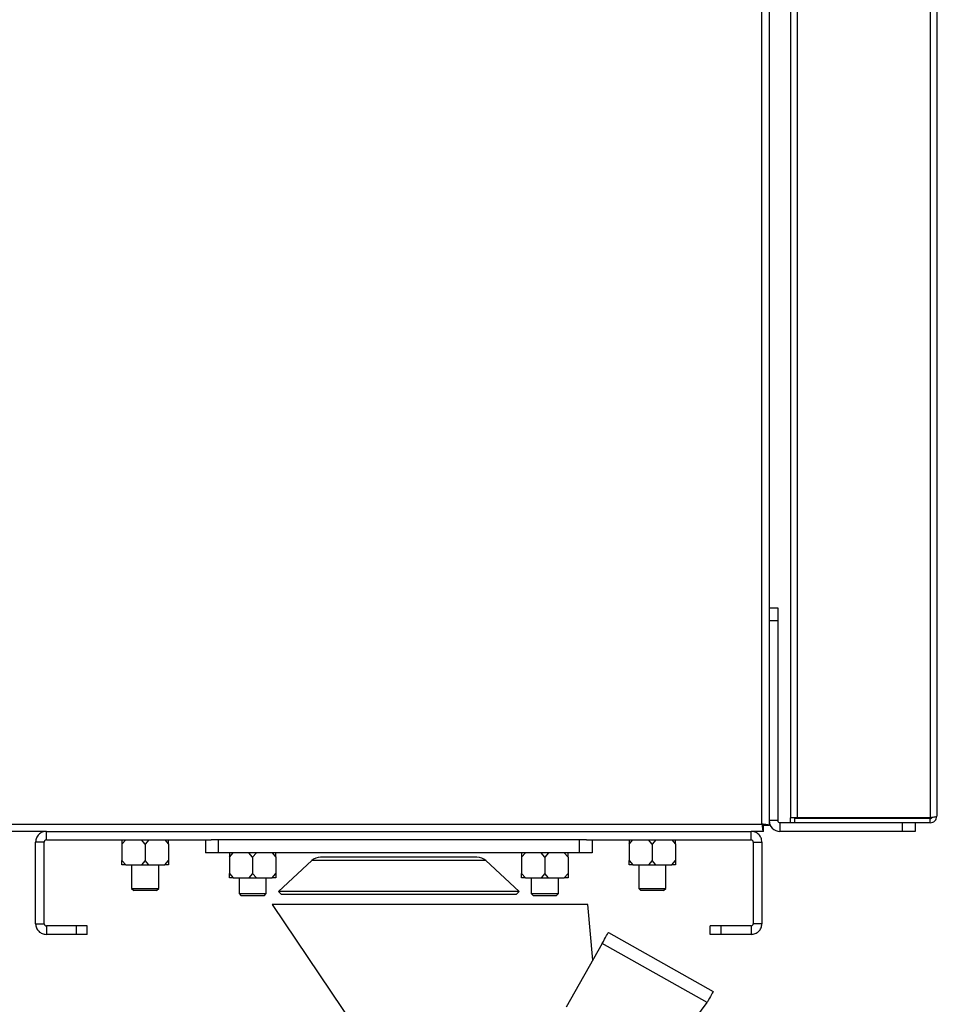
# Model space of a CAD drawing. Units: millimetres. Extents: x 7617 to 9515, y -3140 to -651.
# Drawn here: x 9115 to 9329, y -1912 to -1683 of the extents above; entities that cross this region are included whole.
import ezdxf

# ---------------------------------------------------------------- set-up
doc = ezdxf.new("R2010")
doc.units = ezdxf.units.MM
doc.header["$PDSIZE"] = -1
doc.layers.add('标注层', color=7, linetype='Continuous')
doc.styles.get("Standard").update_dxf_attribs({"font": 'arial.ttf'})
doc.dimstyles.new('ISO-25', dxfattribs={"dimtxt": 2.5, "dimasz": 2.5, "dimexe": 1.25, "dimexo": 0.625, "dimtad": 1, "dimtxsty": 'Standard', "dimcen": 2.5, "dimadec": 0, "dimazin": 0, "dimtfac": 1, "dimtmove": 0, "dimatfit": 3, "dimfxl": 0, "dimarcsym": 0})

# ---------------------------------------------------------------- blocks, each defined once
blk = doc.blocks.new('*D27')
at = {"layer": 'Defpoints', "color": 0}
for p in [(9327.22, -1872.21), (9239.36, -2027.66), (9490.36, -2027.66)]:
    blk.add_point(p, dxfattribs=at)
at = {"layer": '标注层', "color": 0, "lineweight": -2}
for p, q in [((9339.72, -1872.21), (9515.36, -1872.21)), ((9490.36, -1922.21), (9490.36, -1977.66)), ((9251.86, -2027.66), (9515.36, -2027.66))]:
    blk.add_line(p, q, dxfattribs=at)
at = {"layer": '标注层', "color": 0}
for points in [[(9482.03, -1922.21), (9498.7, -1922.21), (9490.36, -1872.21)], [(9482.03, -1977.66), (9498.7, -1977.66), (9490.36, -2027.66)]]:
    blk.add_solid(points, dxfattribs=at)
at = {"layer": '标注层', "color": 0, "insert": (9426.81, -1947.66), "char_height": 50, "attachment_point": 2, "rotation": 90}
blk.add_mtext('6.2', dxfattribs=at)
blk = doc.blocks.new('*D28')
at = {"layer": 'Defpoints', "color": 0}
for p in [(9289.06, -1143.18), (9490.36, -1143.18), (9325.86, -1872.21)]:
    blk.add_point(p, dxfattribs=at)
at = {"layer": '标注层', "color": 0, "lineweight": -2}
for p, q in [((9301.56, -1143.18), (9515.36, -1143.18)), ((9490.36, -1822.21), (9490.36, -1193.18)), ((9338.36, -1872.21), (9515.36, -1872.21))]:
    blk.add_line(p, q, dxfattribs=at)
at = {"layer": '标注层', "color": 0}
for points in [[(9482.03, -1193.18), (9498.7, -1193.18), (9490.36, -1143.18)], [(9482.03, -1822.21), (9498.7, -1822.21), (9490.36, -1872.21)]]:
    blk.add_solid(points, dxfattribs=at)
at = {"layer": '标注层', "color": 0, "insert": (9426.81, -1506.58), "char_height": 50, "attachment_point": 2, "rotation": 90}
blk.add_mtext('28.7', dxfattribs=at)

msp = doc.modelspace()

# ---------------------------------------------------------------- linework, layer by layer
at = {"linetype": 'Continuous', "lineweight": 30}
for p, q in [((9287.858, -1870.511), (9287.858, -1162.811)), ((9289.558, -1162.811), (9289.558, -1870.869)), ((9327.058, -1342.711), (9327.058, -1869.069)), ((9328.558, -1342.711), (9328.558, -1868.711)), ((9294.558, -1357.411), (9294.558, -1869.069)), ((9296.058, -1357.411), (9296.058, -1869.069)), ((9289.558, -1820.211), (9291.558, -1820.211)), ((9291.558, -1820.211), (9291.558, -1823.211)), ((9291.558, -1823.211), (9289.558, -1823.211)), ((9291.558, -1823.211), (9291.558, -1869.711)), ((9291.558, -1869.711), (9289.558, -1869.711)), ((9294.558, -1870.211), (9294.558, -1869.069)), ((9296.058, -1869.069), (9294.558, -1869.069)), ((9295.558, -1869.069), (9295.558, -1869.211)), ((9327.058, -1869.211), (9295.558, -1869.211)), ((9295.558, -1870.211), (9295.558, -1869.211)), ((9327.058, -1869.069), (9296.058, -1869.069)), ((9316.058, -1869.069), (9316.058, -1869.211)), ((9321.058, -1869.211), (9321.058, -1869.069)), ((9327.058, -1870.211), (9327.058, -1869.211)), ((8565.858, -1870.511), (9287.858, -1870.511)), ((9121.358, -1872.211), (8695.858, -1872.211)), ((9121.358, -1874.211), (9121.358, -1872.211)), ((9121.358, -1872.211), (9285.358, -1872.211)), ((9285.358, -1874.211), (9285.358, -1872.211)), ((9288.217, -1872.211), (9285.358, -1872.211)), ((9288.042, -1870.869), (9288.358, -1870.869)), ((9288.217, -1872.211), (9288.217, -1871.011)), ((9289.558, -1870.869), (9288.358, -1870.869)), ((9292.058, -1870.211), (9292.058, -1872.211)), ((9295.558, -1870.211), (9292.058, -1870.211)), ((9320.558, -1872.211), (9292.058, -1872.211)), ((9327.058, -1870.211), (9295.558, -1870.211)), ((9320.558, -1872.211), (9320.558, -1870.211)), ((9323.558, -1872.211), (9320.558, -1872.211)), ((9323.558, -1870.211), (9323.558, -1872.211)), ((9121.358, -1874.211), (9159.7, -1874.211)), ((9138.958, -1875.211), (9139.824, -1874.211)), ((9138.958, -1874.211), (9138.958, -1875.211)), ((9144.358, -1875.211), (9143.492, -1874.211)), ((9145.224, -1874.211), (9144.358, -1875.211)), ((9148.892, -1874.211), (9149.758, -1875.211)), ((9149.758, -1875.211), (9149.758, -1874.211)), ((9158.358, -1874.211), (9158.358, -1877.211)), ((9161.358, -1874.211), (9159.7, -1874.211)), ((9161.358, -1874.211), (9161.358, -1877.211)), ((9245.358, -1874.211), (9161.358, -1874.211)), ((9245.358, -1874.211), (9245.358, -1877.211)), ((9247.017, -1874.211), (9245.358, -1874.211)), ((9247.017, -1874.211), (9285.358, -1874.211)), ((9248.358, -1874.211), (9248.358, -1877.211)), ((9256.958, -1875.211), (9257.824, -1874.211)), ((9256.958, -1874.211), (9256.958, -1875.211)), ((9262.358, -1875.211), (9261.492, -1874.211)), ((9263.224, -1874.211), (9262.358, -1875.211)), ((9266.892, -1874.211), (9267.758, -1875.211)), ((9267.758, -1875.211), (9267.758, -1874.211)), ((9120.858, -1874.711), (9118.858, -1874.711)), ((9118.858, -1893.711), (9118.858, -1874.711)), ((9120.858, -1893.711), (9120.858, -1874.711)), ((9138.958, -1875.211), (9138.958, -1879.011)), ((9144.358, -1875.211), (9144.358, -1879.011)), ((9149.758, -1875.211), (9149.758, -1879.011)), ((9256.958, -1875.211), (9256.958, -1879.011)), ((9262.358, -1875.211), (9262.358, -1879.011)), ((9267.758, -1875.211), (9267.758, -1879.011)), ((9285.858, -1874.711), (9287.858, -1874.711)), ((9285.858, -1874.711), (9285.858, -1893.711)), ((9287.858, -1874.711), (9287.858, -1893.711)), ((9138.958, -1879.011), (9139.824, -1880.011)), ((9138.958, -1880.011), (9138.958, -1879.011)), ((9144.358, -1879.011), (9143.492, -1880.011)), ((9145.224, -1880.011), (9144.358, -1879.011)), ((9148.892, -1880.011), (9149.758, -1879.011)), ((9149.758, -1879.011), (9149.758, -1880.011)), ((9161.358, -1877.211), (9158.358, -1877.211)), ((9245.358, -1877.211), (9161.358, -1877.211)), ((9163.958, -1878.211), (9164.824, -1877.211)), ((9163.958, -1877.211), (9163.958, -1878.211)), ((9163.958, -1878.211), (9163.958, -1882.011)), ((9169.358, -1878.211), (9168.492, -1877.211)), ((9170.224, -1877.211), (9169.358, -1878.211)), ((9169.358, -1878.211), (9169.358, -1882.011)), ((9173.892, -1877.211), (9174.758, -1878.211)), ((9174.758, -1878.211), (9174.758, -1877.211)), ((9174.758, -1878.211), (9174.758, -1882.011)), ((9231.958, -1878.211), (9232.824, -1877.211)), ((9231.958, -1877.211), (9231.958, -1878.211)), ((9231.958, -1878.211), (9231.958, -1882.011)), ((9237.358, -1878.211), (9236.492, -1877.211)), ((9238.224, -1877.211), (9237.358, -1878.211)), ((9237.358, -1878.211), (9237.358, -1882.011)), ((9241.892, -1877.211), (9242.758, -1878.211)), ((9242.758, -1878.211), (9242.758, -1877.211)), ((9242.758, -1878.211), (9242.758, -1882.011)), ((9248.358, -1877.211), (9245.358, -1877.211)), ((9256.958, -1879.011), (9257.824, -1880.011)), ((9256.958, -1880.011), (9256.958, -1879.011)), ((9262.358, -1879.011), (9261.492, -1880.011)), ((9263.224, -1880.011), (9262.358, -1879.011)), ((9266.892, -1880.011), (9267.758, -1879.011)), ((9267.758, -1879.011), (9267.758, -1880.011)), ((9139.824, -1880.011), (9138.958, -1880.011)), ((9139.824, -1880.011), (9143.492, -1880.011)), ((9141.208, -1880.011), (9141.208, -1885.511)), ((9143.492, -1880.011), (9145.224, -1880.011)), ((9145.224, -1880.011), (9148.892, -1880.011)), ((9147.508, -1885.511), (9147.508, -1880.011)), ((9149.758, -1880.011), (9148.892, -1880.011)), ((9257.824, -1880.011), (9256.958, -1880.011)), ((9257.824, -1880.011), (9261.492, -1880.011)), ((9259.208, -1880.011), (9259.208, -1885.511)), ((9261.492, -1880.011), (9263.224, -1880.011)), ((9263.224, -1880.011), (9266.892, -1880.011)), ((9265.508, -1885.511), (9265.508, -1880.011)), ((9267.758, -1880.011), (9266.892, -1880.011)), ((9163.958, -1882.011), (9164.824, -1883.011)), ((9163.958, -1883.011), (9163.958, -1882.011)), ((9164.824, -1883.011), (9163.958, -1883.011)), ((9164.824, -1883.011), (9168.492, -1883.011)), ((9166.208, -1883.011), (9166.208, -1886.711)), ((9169.358, -1882.011), (9168.492, -1883.011)), ((9168.492, -1883.011), (9170.224, -1883.011)), ((9170.224, -1883.011), (9169.358, -1882.011)), ((9170.224, -1883.011), (9173.892, -1883.011)), ((9172.508, -1886.711), (9172.508, -1883.011)), ((9173.892, -1883.011), (9174.758, -1882.011)), ((9174.758, -1883.011), (9173.892, -1883.011)), ((9174.758, -1882.011), (9174.758, -1883.011)), ((9231.958, -1882.011), (9232.824, -1883.011)), ((9231.958, -1883.011), (9231.958, -1882.011)), ((9232.824, -1883.011), (9231.958, -1883.011)), ((9232.824, -1883.011), (9236.492, -1883.011)), ((9234.208, -1883.011), (9234.208, -1886.711)), ((9237.358, -1882.011), (9236.492, -1883.011)), ((9236.492, -1883.011), (9238.224, -1883.011)), ((9238.224, -1883.011), (9237.358, -1882.011)), ((9238.224, -1883.011), (9241.892, -1883.011)), ((9240.508, -1886.711), (9240.508, -1883.011)), ((9241.892, -1883.011), (9242.758, -1882.011)), ((9242.758, -1883.011), (9241.892, -1883.011)), ((9242.758, -1882.011), (9242.758, -1883.011)), ((9141.208, -1885.511), (9141.708, -1886.011)), ((9141.208, -1885.511), (9147.365, -1885.511)), ((9147.008, -1886.011), (9141.708, -1886.011)), ((9147.008, -1886.011), (9147.508, -1885.511)), ((9147.365, -1885.511), (9147.508, -1885.511)), ((9259.208, -1885.511), (9259.708, -1886.011)), ((9259.208, -1885.511), (9265.365, -1885.511)), ((9265.008, -1886.011), (9259.708, -1886.011)), ((9265.008, -1886.011), (9265.508, -1885.511)), ((9265.365, -1885.511), (9265.508, -1885.511)), ((9166.208, -1886.711), (9166.708, -1887.211)), ((9166.208, -1886.711), (9172.365, -1886.711)), ((9172.008, -1887.211), (9166.708, -1887.211)), ((9172.008, -1887.211), (9172.508, -1886.711)), ((9172.365, -1886.711), (9172.508, -1886.711)), ((9234.208, -1886.711), (9234.708, -1887.211)), ((9234.208, -1886.711), (9240.365, -1886.711)), ((9240.008, -1887.211), (9234.708, -1887.211)), ((9240.008, -1887.211), (9240.508, -1886.711)), ((9240.365, -1886.711), (9240.508, -1886.711)), ((9118.858, -1893.711), (9120.858, -1893.711)), ((9121.358, -1894.211), (9121.358, -1896.211)), ((9128.358, -1894.211), (9121.358, -1894.211)), ((9128.358, -1896.211), (9128.358, -1894.211)), ((9130.858, -1894.211), (9128.358, -1894.211)), ((9130.858, -1896.211), (9130.858, -1894.211)), ((9275.858, -1896.211), (9275.858, -1894.211)), ((9278.358, -1894.211), (9275.858, -1894.211)), ((9278.358, -1896.211), (9278.358, -1894.211)), ((9285.358, -1894.211), (9278.358, -1894.211)), ((9285.358, -1894.211), (9285.358, -1896.211)), ((9287.858, -1893.711), (9285.858, -1893.711)), ((9128.358, -1896.211), (9121.358, -1896.211)), ((9130.858, -1896.211), (9128.358, -1896.211)), ((9278.358, -1896.211), (9275.858, -1896.211)), ((9285.358, -1896.211), (9278.358, -1896.211))]:
    msp.add_line(p, q, dxfattribs=at)
at = {"color": 7, "linetype": 'Continuous', "lineweight": 30}
for p, q in [((9183.107, -1879.013), (9175.358, -1886.211)), ((9223.609, -1879.013), (9183.107, -1879.013)), ((9221.567, -1878.211), (9185.149, -1878.211)), ((9231.358, -1886.211), (9223.609, -1879.013)), ((9175.358, -1886.211), (9176.039, -1886.944)), ((9231.358, -1886.211), (9175.358, -1886.211)), ((9230.678, -1886.944), (9176.039, -1886.944)), ((9230.678, -1886.944), (9231.358, -1886.211)), ((9247.358, -1889.211), (9173.916, -1889.211)), ((9173.916, -1889.211), (9221.067, -1959.441)), ((9248.532, -1902.187), (9247.358, -1889.211)), ((9252.167, -1895.728), (9276.568, -1909.459)), ((9250.695, -1898.342), (9242.358, -1913.157)), ((9275.097, -1912.074), (9250.695, -1898.342)), ((9262.726, -1928.9), (9275.097, -1912.074))]:
    msp.add_line(p, q, dxfattribs=at)
at = {"color": 7, "linetype": 'Continuous', "lineweight": 30, "flags": 128}
for points in [[(9250.695, -1898.342), (9250.982, -1897.832), (9251.258, -1897.341), (9251.513, -1896.889), (9251.736, -1896.493), (9251.919, -1896.168), (9252.055, -1895.927), (9252.138, -1895.778), (9252.167, -1895.728)], [(9276.568, -1909.459), (9276.54, -1909.51), (9276.456, -1909.658), (9276.32, -1909.9), (9276.137, -1910.225), (9275.914, -1910.621), (9275.66, -1911.073), (9275.384, -1911.564), (9275.097, -1912.074)]]:
    msp.add_lwpolyline(points, dxfattribs=at)
at = {"linetype": 'Continuous', "lineweight": 30}
for radius in [2.5, 0.5]:
    msp.add_arc((9292.058, -1869.711), radius, 180, 270, dxfattribs=at)
at = {"color": 7, "linetype": 'Continuous', "lineweight": 30}
for centre, start, end in [((9185.149, -1881.211), 90, 132.88816), ((9221.567, -1881.211), 47.11184, 90)]:
    msp.add_arc(centre, 3, start, end, dxfattribs=at)
at = {"linetype": 'Continuous', "lineweight": 30}
for points, knots in [([(9328.558, -1868.711), (9328.536, -1868.741), (9328.491, -1868.801), (9328.144, -1868.89), (9327.648, -1868.98), (9327.255, -1869.04), (9327.058, -1869.069)], [0, 0, 0, 0, 0.2500007, 0.5000016, 0.7499999, 1, 1, 1, 1]), ([(9327.058, -1870.211), (9327.255, -1870.188), (9327.648, -1870.143), (9328.144, -1869.796), (9328.491, -1869.301), (9328.536, -1868.907), (9328.558, -1868.711)], [0, 0, 0, 0, 0.2499983, 0.4999983, 0.7500005, 1, 1, 1, 1]), ([(9327.058, -1869.211), (9327.123, -1869.203), (9327.252, -1869.187), (9327.392, -1869.103), (9327.438, -1869.028), (9327.449, -1869.008)], [0, 0, 0, 0, 0.4263465, 0.8527152, 1, 1, 1, 1]), ([(9121.358, -1872.211), (9121.031, -1872.248), (9120.375, -1872.324), (9119.549, -1872.902), (9118.971, -1873.728), (9118.896, -1874.383), (9118.858, -1874.711)], [0, 0, 0, 0, 0.2499987, 0.4999973, 0.7499992, 1, 1, 1, 1]), ([(9287.858, -1874.711), (9287.821, -1874.383), (9287.745, -1873.728), (9287.167, -1872.902), (9286.341, -1872.324), (9285.686, -1872.248), (9285.358, -1872.211)], [0, 0, 0, 0, 0.2500009, 0.5000019, 0.7499999, 1, 1, 1, 1]), ([(9287.858, -1870.511), (9287.888, -1870.734), (9287.948, -1871.179), (9288.038, -1871.741), (9288.127, -1872.134), (9288.187, -1872.185), (9288.217, -1872.211)], [0, 0, 0, 0, 0.2499965, 0.4999963, 0.7500008, 1, 1, 1, 1]), ([(9289.558, -1870.869), (9289.533, -1870.84), (9289.482, -1870.78), (9289.088, -1870.69), (9288.527, -1870.601), (9288.081, -1870.541), (9287.858, -1870.511)], [0, 0, 0, 0, 0.2499998, 0.5000017, 0.7499975, 1, 1, 1, 1]), ([(9288.358, -1870.869), (9288.351, -1870.84), (9288.336, -1870.78), (9288.22, -1870.69), (9288.055, -1870.601), (9287.924, -1870.541), (9287.858, -1870.511)], [0, 0, 0, 0, 0.2500056, 0.4999939, 0.7499975, 1, 1, 1, 1]), ([(9287.858, -1870.511), (9287.888, -1870.576), (9287.948, -1870.707), (9288.038, -1870.873), (9288.127, -1870.988), (9288.187, -1871.003), (9288.217, -1871.011)], [0, 0, 0, 0, 0.2499895, 0.4999955, 0.7499951, 1, 1, 1, 1]), ([(9121.358, -1874.211), (9121.293, -1874.218), (9121.162, -1874.233), (9120.996, -1874.349), (9120.881, -1874.514), (9120.866, -1874.645), (9120.858, -1874.711)], [0, 0, 0, 0, 0.2499973, 0.4999818, 0.7499815, 1, 1, 1, 1]), ([(9285.858, -1874.711), (9285.851, -1874.645), (9285.836, -1874.514), (9285.72, -1874.349), (9285.555, -1874.233), (9285.424, -1874.218), (9285.358, -1874.211)], [0, 0, 0, 0, 0.250018, 0.5000113, 0.7499985, 1, 1, 1, 1]), ([(9118.858, -1893.711), (9118.896, -1894.039), (9118.971, -1894.694), (9119.549, -1895.52), (9120.375, -1896.098), (9121.031, -1896.173), (9121.358, -1896.211)], [0, 0, 0, 0, 0.2500014, 0.4999975, 0.7500006, 1, 1, 1, 1]), ([(9120.858, -1893.711), (9120.866, -1893.776), (9120.881, -1893.907), (9120.996, -1894.073), (9121.162, -1894.188), (9121.293, -1894.203), (9121.358, -1894.211)], [0, 0, 0, 0, 0.2499915, 0.499994, 0.7499968, 1, 1, 1, 1]), ([(9285.358, -1896.211), (9285.686, -1896.173), (9286.341, -1896.098), (9287.167, -1895.52), (9287.745, -1894.694), (9287.821, -1894.039), (9287.858, -1893.711)], [0, 0, 0, 0, 0.2500008, 0.5000033, 0.7499985, 1, 1, 1, 1]), ([(9285.358, -1894.211), (9285.424, -1894.203), (9285.555, -1894.188), (9285.72, -1894.073), (9285.836, -1893.907), (9285.851, -1893.776), (9285.858, -1893.711)], [0, 0, 0, 0, 0.2500074, 0.5000129, 0.7500091, 1, 1, 1, 1])]:
    msp.add_open_spline(points, degree=3, knots=knots, dxfattribs=at)

# ---------------------------------------------------------------- dimensions: what is measured, and where the dimension line sits
at = {"layer": '标注层'}
for base, p1, p2, text, picture, middle in [((9490.364, -1143.181), (9325.858, -1872.211), (9289.058, -1143.181), '28.7', '*D28', (9490.364, -1506.578)), ((9490.364, -2027.657), (9327.217, -1872.211), (9239.358, -2027.657), '6.2', '*D27', (9490.364, -1947.658))]:
    dim = msp.add_linear_dim(base=base, p1=p1, p2=p2, angle=90, text=text, dimstyle='ISO-25', override={"dimscale": 20}, dxfattribs=at)
    dim.commit()
    dim.dimension.update_dxf_attribs({"geometry": picture, "text_midpoint": middle, "dimtype": 160})

doc.saveas('drawing.dxf')
